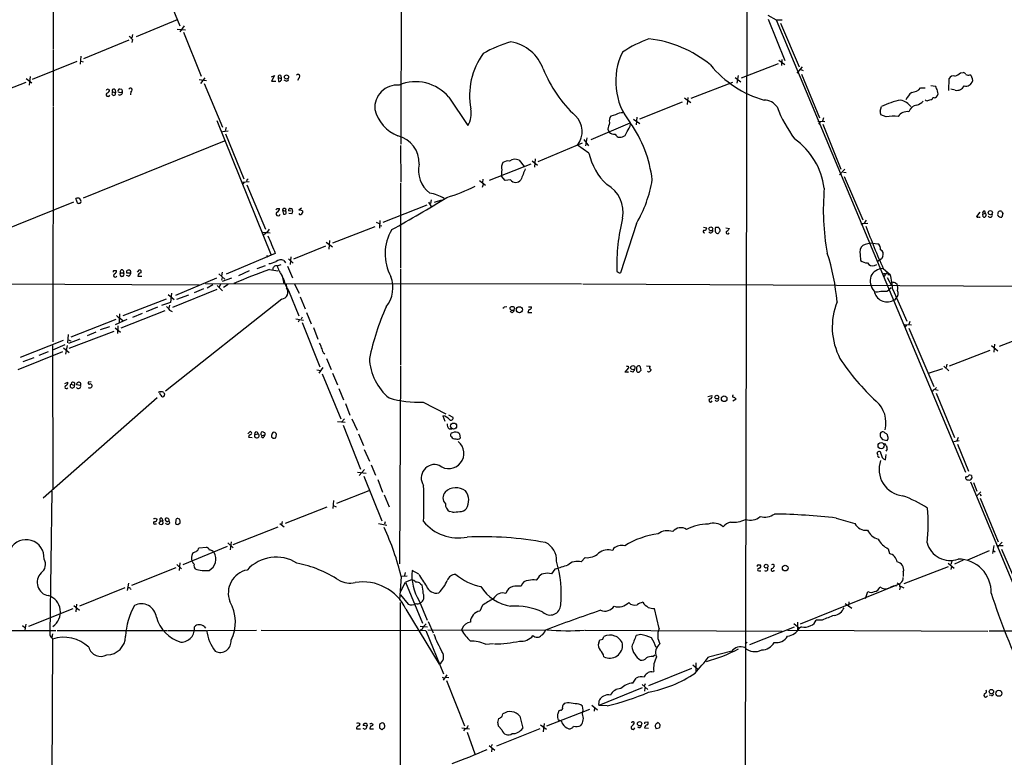
# Model space of a CAD drawing. Extents: x 10 to 1038, y 14 to 915.
# Drawn here: x 438 to 666, y 189 to 359 of the extents above; entities that cross this region are included whole.
import ezdxf

# ---------------------------------------------------------------- set-up
doc = ezdxf.new("R2010")
doc.units = 0
doc.header["$MEASUREMENT"] = 0
doc.layers.add('MAIN', color=5, linetype='CONTINUOUS')

msp = doc.modelspace()

# ---------------------------------------------------------------- linework, layer by layer
at = {"layer": 'MAIN'}
for p, q in [((606.7213, 398.6106), (606.044, 57.7426)), ((526.7113, 390.7366), (526.6267, 330.454)), ((446.278, 386.334), (446.1933, 352.552)), ((470.3233, 370.6706), (475.488, 357.886)), ((611.5473, 360.3413), (613.4947, 359.2406)), ((474.8953, 359.2406), (465.4127, 355.346)), ((476.504, 357.886), (475.488, 356.4466)), ((611.632, 359.41), (615.442, 349.8426)), ((613.4947, 359.2406), (614.8493, 359.2406)), ((613.4947, 359.2406), (657.2673, 254.5926)), ((614.426, 358.4786), (618.744, 348.4033)), ((464.566, 355.854), (464.3967, 355.092)), ((474.8953, 357.124), (476.8427, 356.9546)), ((476.3347, 356.362), (480.3987, 346.202)), ((463.7193, 354.584), (453.2207, 350.266)), ((464.566, 354.6686), (464.3967, 353.9913)), ((446.1933, 352.3826), (446.1933, 339.344)), ((452.628, 350.8586), (452.4587, 348.996)), ((451.6967, 349.5886), (441.3673, 345.44)), ((452.628, 349.6733), (453.136, 349.504)), ((613.918, 349.0806), (605.3667, 345.7786)), ((614.0873, 349.9273), (615.442, 348.9113)), ((614.7647, 350.0966), (614.68, 348.6573)), ((496.7393, 346.0326), (497.4167, 346.3713)), ((497.4167, 346.3713), (496.7393, 345.1013)), ((498.856, 346.3713), (498.9407, 345.694)), ((604.6893, 346.3713), (604.3507, 344.5933)), ((619.506, 348.4033), (618.236, 346.8793)), ((619.1673, 347.726), (619.6753, 347.5566)), ((619.3367, 346.71), (623.4853, 336.55)), ((656.082, 346.964), (656.7593, 347.0486)), ((439.8433, 344.7626), (429.6833, 340.7833)), ((439.928, 345.694), (441.2827, 344.678)), ((440.8593, 346.1173), (440.6053, 344.17)), ((479.9753, 345.44), (481.6687, 345.186)), ((481.2453, 345.8633), (480.314, 344.5086)), ((481.1607, 344.5086), (485.394, 334.4333)), ((496.7393, 345.1013), (497.6707, 345.1013)), ((498.2633, 345.948), (498.9407, 345.694)), ((498.2633, 345.948), (498.348, 345.0166)), ((500.126, 345.1013), (499.618, 345.2706)), ((503.0047, 345.7786), (502.7507, 345.186)), ((603.3347, 344.7626), (593.6827, 341.0373)), ((604.012, 345.948), (605.282, 344.932)), ((649.224, 344.0853), (650.3247, 343.916)), ((653.3727, 342.9), (653.4573, 345.694)), ((658.7913, 345.7786), (658.876, 345.1013)), ((458.978, 343.154), (459.232, 343.0693)), ((459.994, 342.5613), (460.5867, 342.392)), ((460.502, 343.0693), (460.5867, 342.392)), ((462.1107, 343.154), (461.6027, 343.2386)), ((464.1427, 342.646), (464.058, 341.884)), ((646.8533, 343.4926), (647.954, 343.4926)), ((654.8967, 342.9846), (653.8807, 343.2386)), ((537.718, 341.376), (542.1207, 334.772)), ((591.7353, 340.1906), (581.8293, 336.296)), ((592.2433, 341.2066), (593.6827, 340.106)), ((593.0053, 341.2913), (592.836, 339.6826)), ((446.1933, 339.1746), (446.1087, 284.734)), ((576.326, 337.312), (575.2253, 336.9733)), ((637.54, 338.1586), (637.794, 339.1746)), ((638.8947, 336.804), (637.7093, 337.312)), ((484.0393, 335.9573), (496.6547, 304.8)), ((570.6533, 331.5546), (579.7127, 335.4493)), ((580.4747, 336.296), (581.914, 335.28)), ((581.2367, 336.7193), (581.0673, 334.9413)), ((623.062, 335.788), (624.7553, 335.7033)), ((623.6547, 335.6186), (623.2313, 335.1106)), ((624.4167, 336.55), (624.1627, 335.788)), ((624.2473, 335.1106), (628.396, 324.6966)), ((485.394, 333.4173), (486.664, 333.5866)), ((486.2407, 334.3486), (485.9867, 333.5866)), ((486.0713, 332.9093), (490.3047, 322.4953)), ((574.548, 333.9253), (574.802, 333.248)), ((453.2207, 318.0926), (485.8173, 331.3006)), ((558.3767, 326.4746), (568.6213, 330.7926)), ((568.96, 331.5546), (570.0607, 330.1153)), ((569.6373, 331.978), (569.3833, 330.1153)), ((526.542, 330.2), (526.6267, 321.7333)), ((570.1453, 328.422), (567.5207, 330.2846)), ((556.6833, 325.882), (547.0313, 322.072)), ((553.974, 326.8133), (555.1593, 325.2893)), ((557.022, 326.644), (558.2073, 325.628)), ((557.6993, 327.0673), (557.53, 325.2046)), ((629.3273, 324.6966), (628.142, 323.4266)), ((629.0733, 324.0193), (629.666, 323.9346)), ((489.8813, 321.7333), (491.5747, 321.818)), ((490.3893, 321.7333), (490.0507, 321.31)), ((491.1513, 322.326), (491.3207, 322.4953)), ((526.542, 321.4793), (526.542, 301.8366)), ((544.83, 322.072), (546.1847, 320.9713)), ((545.592, 322.4106), (545.5073, 321.6486)), ((550.7567, 322.072), (549.91, 323.088)), ((552.0267, 322.2413), (550.7567, 322.072)), ((629.158, 323.0033), (633.476, 313.0126)), ((490.982, 321.056), (495.3, 310.8113)), ((545.6767, 321.1406), (545.4227, 320.4633)), ((399.9653, 296.672), (450.9347, 317.1613)), ((451.866, 316.6533), (451.4427, 317.9233)), ((452.2047, 316.8226), (451.866, 316.6533)), ((452.2047, 318.008), (452.628, 317.4153)), ((533.0613, 317.0766), (533.654, 316.0606)), ((533.654, 317.5846), (533.4847, 316.738)), ((536.0247, 317.5), (534.3313, 316.992)), ((497.9247, 315.6373), (498.5173, 315.6373)), ((499.2793, 315.214), (499.9567, 314.96)), ((499.2793, 315.214), (499.4487, 314.2826)), ((501.2267, 314.96), (500.634, 315.0446)), ((501.396, 314.3673), (500.7187, 314.452)), ((501.0573, 315.6373), (501.396, 315.6373)), ((503.682, 315.722), (503.0047, 315.214)), ((503.8513, 315.0446), (503.8513, 314.6213)), ((532.638, 316.3993), (522.478, 312.3353)), ((660.5693, 314.7906), (659.8073, 313.7746)), ((661.2467, 314.2826), (661.8393, 314.5366)), ((661.67, 315.0446), (661.8393, 314.5366)), ((665.9033, 314.452), (665.6493, 313.6053)), ((520.954, 312.42), (521.6313, 312.166)), ((521.8007, 312.8433), (521.716, 311.0653)), ((581.152, 312.166), (577.4267, 300.736)), ((633.0527, 312.166), (634.6613, 312.2506)), ((633.5607, 312.166), (633.222, 311.7426)), ((661.3313, 313.69), (661.2467, 314.2826)), ((494.7073, 310.134), (496.4007, 309.9646)), ((495.7233, 310.134), (494.8767, 309.4566)), ((496.1467, 310.8113), (495.7233, 310.134)), ((520.6153, 311.404), (510.794, 307.594)), ((521.716, 311.658), (522.224, 311.5733)), ((596.646, 311.3193), (597.408, 311.15)), ((600.202, 311.2346), (599.44, 311.2346)), ((599.44, 310.134), (599.694, 309.88)), ((601.8107, 311.15), (602.6573, 310.9806)), ((509.3547, 307.848), (510.794, 306.7473)), ((510.1167, 308.1866), (509.9473, 306.2393)), ((635.8467, 307.594), (636.9473, 307.4246)), ((509.1853, 306.9166), (501.8193, 303.8686)), ((496.6547, 304.8), (486.2407, 300.3973)), ((495.554, 304.7153), (495.8927, 304.3766)), ((497.586, 305.2233), (496.6547, 304.8)), ((499.5333, 303.6146), (499.9567, 303.022)), ((500.634, 303.9533), (501.7347, 302.9373)), ((501.142, 304.4613), (501.0573, 302.6833)), ((632.8833, 304.9693), (632.968, 303.6146)), ((637.794, 303.9533), (636.8627, 303.276)), ((638.1327, 304.546), (637.794, 303.9533)), ((460.248, 301.244), (460.8407, 301.244)), ((461.772, 300.736), (462.4493, 300.736)), ((465.6667, 300.9053), (466.1747, 301.4133)), ((485.3093, 300.9053), (485.14, 300.0586)), ((491.5747, 301.1593), (489.0347, 300.0586)), ((493.3527, 301.752), (495.3, 302.4293)), ((496.2313, 301.498), (498.1787, 301.1593)), ((498.0093, 302.3446), (498.9407, 302.6833)), ((498.7713, 300.736), (499.618, 298.8733)), ((500.38, 302.26), (501.5653, 299.5506)), ((526.542, 301.5826), (526.542, 279.4)), ((636.1853, 302.4293), (636.778, 302.6833)), ((638.2173, 301.752), (639.826, 300.3126)), ((463.6347, 299.974), (463.1267, 300.1433)), ((464.1427, 300.6513), (463.2113, 300.6513)), ((465.7513, 299.974), (466.6827, 299.974)), ((483.9547, 299.466), (474.472, 295.4866)), ((484.5473, 300.482), (485.902, 299.2966)), ((485.3093, 299.6353), (485.14, 299.0426)), ((487.426, 299.466), (485.3093, 298.704)), ((499.1947, 300.0586), (499.5333, 298.196)), ((499.364, 299.466), (499.618, 298.8733)), ((638.4713, 299.974), (638.302, 299.8893)), ((639.1487, 299.6353), (640.08, 297.942)), ((639.318, 300.3126), (639.826, 300.3126)), ((641.096, 298.45), (641.4347, 298.1113)), ((404.2833, 298.2806), (479.9753, 297.942)), ((484.0393, 296.8413), (473.7947, 292.6926)), ((480.9913, 297.0106), (478.79, 296.0793)), ((481.4147, 298.2806), (568.452, 298.196)), ((483.108, 297.942), (481.838, 297.18)), ((484.124, 297.7726), (485.394, 296.5873)), ((484.886, 298.1113), (484.632, 297.434)), ((486.664, 298.0266), (485.5633, 297.3493)), ((500.126, 298.1113), (500.2107, 297.2646)), ((500.634, 296.672), (503.0047, 290.7453)), ((501.9887, 298.1113), (503.0893, 295.9946)), ((568.706, 298.196), (699.262, 297.5186)), ((639.064, 296.5026), (639.4873, 296.7566)), ((640.08, 297.2646), (639.4873, 296.7566)), ((640.4187, 296.8413), (643.7207, 289.56)), ((472.3553, 294.64), (462.28, 290.7453)), ((473.3713, 293.878), (471.2547, 293.2006)), ((499.11, 294.64), (472.186, 273.3886)), ((472.7787, 295.7406), (474.218, 294.5553)), ((473.5407, 295.9946), (473.3713, 293.878)), ((477.52, 295.5713), (474.726, 294.5553)), ((503.3433, 295.148), (504.5287, 292.4386)), ((640.842, 294.386), (640.5033, 294.3013)), ((472.0167, 291.9306), (461.8567, 287.9513)), ((470.3233, 292.7773), (467.6987, 291.6766)), ((473.1173, 293.2853), (472.948, 292.5233)), ((473.1173, 292.1), (473.71, 291.7613)), ((504.7827, 291.592), (505.8833, 288.9673)), ((550.5873, 292.862), (551.18, 292.9466)), ((552.3653, 291.5073), (551.942, 291.7613)), ((556.006, 291.592), (556.9373, 291.592)), ((556.1753, 292.862), (556.8527, 292.862)), ((460.6713, 289.8986), (450.2573, 285.8346)), ((463.2113, 289.8986), (460.502, 288.7133)), ((461.518, 289.306), (461.6027, 291.2533)), ((462.1953, 289.814), (462.1107, 289.4753)), ((466.7673, 291.338), (464.566, 290.4066)), ((502.3273, 290.068), (504.1053, 289.814)), ((503.0893, 289.814), (502.8353, 289.306)), ((503.7667, 290.4913), (503.5973, 289.9833)), ((644.398, 289.4753), (644.144, 288.798)), ((460.248, 287.1893), (449.834, 283.21)), ((459.232, 288.2053), (457.0307, 287.528)), ((460.502, 288.036), (461.772, 287.02)), ((461.1793, 288.4593), (461.0947, 286.6813)), ((503.7667, 289.2213), (507.9153, 278.9766)), ((506.3913, 288.1206), (507.4073, 285.4113)), ((643.128, 288.798), (644.7367, 288.7133)), ((643.636, 288.7133), (643.2973, 288.2053)), ((644.144, 287.9513), (649.9013, 274.4046)), ((674.7087, 287.4433), (665.0567, 283.718)), ((448.4793, 285.0726), (438.5733, 281.178)), ((449.6647, 286.4273), (449.4953, 284.5646)), ((449.6647, 285.242), (450.2573, 284.988)), ((452.374, 285.4113), (449.7493, 284.3953)), ((456.0993, 287.02), (454.0673, 286.1733)), ((438.0653, 278.384), (448.3947, 282.5326)), ((448.9027, 284.0566), (446.024, 282.8713)), ((446.024, 283.8873), (446.1087, 250.698)), ((448.564, 283.3793), (449.9187, 282.2786)), ((449.4107, 283.8873), (449.072, 281.94)), ((662.8553, 282.7866), (653.4573, 279.146)), ((663.2787, 283.8873), (664.718, 282.702)), ((663.956, 284.226), (663.7867, 282.3633)), ((441.706, 281.0933), (439.166, 280.162)), ((445.008, 282.448), (442.8913, 281.6013)), ((508.6773, 282.2786), (509.016, 282.0246)), ((509.4393, 280.924), (510.54, 278.384)), ((507.1533, 278.2993), (508.0847, 278.13)), ((508.5927, 278.8073), (507.6613, 277.5373)), ((526.542, 279.146), (526.288, 233.426)), ((579.2893, 278.7226), (578.4427, 277.7913)), ((579.2047, 279.146), (579.2893, 278.7226)), ((580.3053, 277.7913), (579.7973, 277.9606)), ((581.152, 278.384), (581.152, 278.0453)), ((581.7447, 277.7913), (582.2527, 278.2146)), ((583.438, 279.2306), (584.2847, 279.146)), ((651.9333, 278.5533), (648.6313, 277.4526)), ((652.272, 279.146), (653.3727, 278.0453)), ((652.9493, 279.5693), (652.78, 278.8073)), ((508.4233, 277.368), (512.7413, 266.954)), ((510.794, 277.5373), (511.9793, 274.828)), ((579.12, 277.7066), (579.2893, 277.876)), ((448.9027, 275.1666), (449.58, 275.4206)), ((450.342, 274.9973), (451.104, 274.6586)), ((452.5433, 274.6586), (451.612, 274.828)), ((454.9987, 275.5053), (454.3213, 275.4206)), ((512.318, 273.9813), (513.334, 271.3566)), ((650.5787, 274.2353), (649.6473, 273.3886)), ((650.3247, 273.7273), (650.9173, 273.558)), ((443.9073, 248.666), (470.2387, 271.8646)), ((471.7627, 273.05), (471.8473, 272.8806)), ((597.662, 272.1186), (598.5933, 272.3726)), ((604.1813, 271.526), (603.4193, 271.018)), ((650.494, 272.8806), (654.7273, 262.636)), ((513.842, 270.51), (514.858, 267.8006)), ((531.7913, 270.8486), (537.0407, 268.1393)), ((513.588, 266.954), (512.9107, 266.192)), ((515.2813, 266.954), (516.5513, 264.3293)), ((536.3633, 267.6313), (536.7867, 266.446)), ((537.6333, 267.8853), (538.6493, 267.3773)), ((511.9793, 266.3613), (513.7573, 266.192)), ((513.2493, 265.5146), (517.3133, 255.3546)), ((537.8027, 264.668), (538.3953, 264.668)), ((491.236, 263.4826), (491.744, 263.9906)), ((491.4053, 262.7206), (492.252, 262.636)), ((492.8447, 263.3133), (493.6067, 263.4826)), ((494.7073, 262.5513), (494.284, 262.8053)), ((494.792, 263.144), (495.1307, 263.144)), ((494.9613, 263.8213), (494.8767, 263.906)), ((496.7393, 262.8053), (497.078, 262.4666)), ((497.6707, 262.5513), (497.84, 263.3133)), ((516.8053, 263.4826), (517.9907, 260.7733)), ((540.1733, 263.4826), (540.3427, 262.4666)), ((637.7093, 262.636), (638.048, 262.2126)), ((638.048, 262.2126), (639.1487, 261.9586)), ((639.318, 262.89), (639.2333, 263.2286)), ((655.574, 262.636), (655.2353, 261.874)), ((518.16, 259.842), (519.3453, 257.1326)), ((639.1487, 259.9266), (638.81, 259.5033)), ((638.8947, 260.6886), (639.064, 260.5193)), ((654.558, 261.7046), (655.828, 261.9586)), ((655.4047, 261.112), (657.9447, 254.8466)), ((636.9473, 258.6566), (636.8627, 259.08)), ((638.7253, 257.4713), (638.8947, 258.7413)), ((518.2447, 255.27), (516.9747, 253.8306)), ((519.7687, 256.286), (520.7847, 253.9153)), ((516.636, 254.5926), (518.5833, 254.4233)), ((518.0753, 253.6613), (522.224, 243.332)), ((521.2927, 252.8993), (522.3933, 250.0206)), ((658.622, 253.8306), (658.7067, 253.238)), ((658.4527, 252.3913), (706.0353, 137.668)), ((659.13, 252.222), (659.892, 250.19)), ((445.8547, 250.19), (445.4313, 217.2546)), ((511.81, 247.4806), (519.2607, 250.3593)), ((522.732, 249.3433), (523.9173, 246.634)), ((659.892, 249.174), (660.8233, 250.1053)), ((660.5693, 249.5126), (660.908, 249.174)), ((660.654, 248.5813), (664.8027, 238.506)), ((509.524, 246.5493), (499.872, 242.7393)), ((511.048, 248.0733), (510.8787, 246.2106)), ((510.9633, 246.888), (511.6407, 246.634)), ((469.8153, 244.0093), (470.2387, 243.7553)), ((471.3393, 244.0093), (471.5933, 243.332)), ((475.4033, 243.7553), (475.0647, 243.9246)), ((538.5647, 245.364), (537.8873, 245.5333)), ((627.38, 244.0093), (631.698, 242.7393)), ((469.8153, 242.6546), (470.0693, 242.6546)), ((471.0007, 243.332), (470.662, 242.824)), ((471.0007, 243.332), (471.5933, 243.332)), ((471.678, 242.824), (471.5933, 243.332)), ((474.5567, 243.586), (474.472, 242.7393)), ((475.0647, 242.4853), (475.5727, 242.9086)), ((487.8493, 237.9133), (498.2633, 241.9773)), ((498.602, 242.7393), (499.618, 241.9773)), ((499.1947, 243.2473), (499.0253, 242.4006)), ((521.462, 242.7393), (523.4093, 242.4006)), ((522.986, 243.1626), (522.8167, 242.57)), ((486.41, 237.4053), (476.1653, 233.172)), ((479.8907, 237.1513), (481.6687, 237.236)), ((486.5793, 238.252), (487.8493, 237.1513)), ((487.3413, 238.506), (487.172, 236.6433)), ((575.818, 236.982), (575.6487, 236.474)), ((663.7867, 237.6593), (663.5327, 235.7966)), ((664.464, 237.6593), (665.988, 237.6593)), ((665.734, 238.4213), (664.6333, 237.236)), ((569.2987, 234.8653), (568.3673, 233.8493)), ((639.4027, 236.8973), (639.6567, 235.7966)), ((662.7707, 236.3893), (657.6907, 234.2726)), ((663.6173, 236.5586), (664.1253, 236.22)), ((665.5647, 236.8126), (669.9673, 226.7373)), ((474.5567, 232.4946), (464.312, 228.4306)), ((474.8107, 233.2566), (475.9113, 232.2406)), ((475.488, 233.68), (475.3187, 231.902)), ((609.2613, 233.172), (609.7693, 233.172)), ((653.288, 232.7486), (642.9587, 228.7693)), ((653.288, 233.5953), (654.6427, 232.41)), ((654.1347, 234.0186), (653.8807, 233.2566)), ((654.05, 232.8333), (653.8807, 232.0713)), ((656.7593, 234.2726), (654.7273, 233.3413)), ((526.7113, 230.4626), (526.288, 225.044)), ((526.7113, 230.5473), (528.066, 230.632)), ((527.6427, 231.394), (527.4733, 230.7166)), ((530.7753, 231.0553), (529.2513, 231.902)), ((558.3767, 230.2086), (557.9533, 229.616)), ((562.2713, 232.156), (561.5093, 231.14)), ((609.6, 231.8173), (609.9387, 231.8173)), ((612.902, 231.902), (613.0713, 231.902)), ((642.874, 231.5633), (642.874, 230.4626)), ((462.788, 227.838), (452.2893, 223.6046)), ((463.6347, 228.9386), (463.296, 227.2453)), ((526.6267, 227.076), (527.7273, 229.1926)), ((529.082, 229.7006), (527.7273, 229.1926)), ((527.7273, 229.1926), (531.622, 219.71)), ((531.1987, 228.7693), (531.5373, 228.5153)), ((641.9427, 228.6846), (618.998, 219.456)), ((641.4347, 229.0233), (641.9427, 228.6846)), ((642.112, 228.0073), (642.0273, 227.4146)), ((642.1967, 228.2613), (642.9587, 227.838)), ((464.058, 227.6686), (464.2273, 227.4993)), ((526.542, 226.2293), (528.32, 224.1126)), ((634.1533, 225.3826), (634.6613, 226.9913)), ((450.9347, 223.774), (452.2893, 222.6733)), ((451.612, 224.1126), (451.4427, 222.3346)), ((526.4573, 224.4513), (526.4573, 181.7793)), ((530.86, 224.8746), (532.7227, 220.3873)), ((545.5073, 223.8586), (544.9147, 222.504)), ((629.412, 224.282), (630.936, 223.1813)), ((630.2587, 224.6206), (630.174, 223.6046)), ((450.7653, 223.012), (440.5207, 218.948)), ((527.812, 222.9273), (535.5167, 210.2273)), ((586.4013, 218.44), (585.3007, 223.0966)), ((439.0813, 219.1173), (439.674, 218.694)), ((439.8433, 219.456), (439.674, 218.1013)), ((481.1607, 218.948), (481.4147, 218.5246)), ((531.114, 219.0326), (532.8073, 218.8633)), ((532.9767, 220.0486), (534.0773, 217.424)), ((617.6433, 218.7786), (607.314, 214.7146)), ((617.5587, 219.6253), (618.8287, 218.5246)), ((618.4053, 219.964), (618.4053, 217.932)), ((619.3367, 218.8633), (618.8287, 218.5246)), ((624.078, 220.3873), (622.7233, 220.3873)), ((409.5327, 218.0166), (446.786, 218.0166)), ((446.024, 217.2546), (445.8547, 216.408)), ((445.8547, 216.408), (446.024, 215.9846)), ((447.1247, 218.0166), (472.6093, 218.0166)), ((472.7787, 218.0166), (481.6687, 218.0166)), ((481.9227, 218.0166), (493.268, 218.1013)), ((494.284, 218.1013), (532.384, 218.0166)), ((531.4527, 218.186), (531.114, 218.1013)), ((532.384, 218.0166), (536.5327, 207.9413)), ((559.9007, 218.0166), (532.892, 218.1013)), ((540.8507, 218.44), (540.6813, 218.1013)), ((569.2987, 218.1013), (614.8493, 217.8473)), ((573.3627, 215.9846), (573.6167, 216.5773)), ((582.168, 217.0853), (581.0673, 216.8313)), ((616.1193, 218.1013), (662.432, 217.8473)), ((662.7707, 217.932), (765.6407, 217.8473)), ((446.024, 215.9846), (445.8547, 162.7293)), ((546.1847, 214.7993), (548.0473, 214.9686)), ((572.4313, 215.138), (572.6853, 215.8153)), ((606.7213, 215.3073), (606.298, 214.7993)), ((584.962, 212.0053), (585.3853, 212.344)), ((603.1653, 213.1906), (597.8313, 211.836)), ((594.1907, 210.058), (595.2913, 209.1266)), ((594.868, 210.4813), (594.868, 208.534)), ((537.2947, 207.772), (536.448, 206.502)), ((593.852, 209.2113), (583.946, 205.232)), ((584.708, 208.4493), (585.1313, 208.534)), ((536.194, 207.1793), (536.6173, 207.01)), ((537.0407, 207.1793), (537.718, 207.0946)), ((537.21, 206.4173), (541.3587, 195.9186)), ((580.3053, 205.8246), (581.0673, 207.01)), ((582.422, 205.486), (583.7767, 204.3853)), ((583.184, 205.6553), (582.93, 205.1473)), ((582.422, 204.724), (572.4313, 200.66)), ((583.0993, 204.724), (583.0147, 203.962)), ((663.2787, 202.946), (662.7707, 203.0306)), ((565.15, 201.2526), (564.388, 201.0833)), ((570.8227, 200.7446), (572.0927, 199.644)), ((574.3787, 200.5753), (572.4313, 200.66)), ((550.0793, 198.12), (550.2487, 198.7126)), ((554.1433, 198.2046), (554.8207, 195.4106)), ((560.4087, 195.9186), (570.3147, 199.8133)), ((563.5413, 199.5593), (563.2027, 199.39)), ((571.4153, 200.152), (571.3307, 199.3053)), ((518.7527, 195.834), (517.906, 196.0033)), ((519.8533, 196.596), (520.192, 196.2573)), ((521.716, 196.2573), (521.716, 195.4953)), ((549.0633, 196.6806), (549.3173, 197.612)), ((558.9693, 196.1726), (560.324, 195.1566)), ((559.816, 196.5113), (559.562, 194.564)), ((583.184, 196.7653), (583.7767, 196.85)), ((586.5707, 196.2573), (586.5707, 195.9186)), ((516.382, 195.2413), (517.3133, 195.2413)), ((519.43, 195.2413), (520.2767, 195.2413)), ((522.5627, 195.326), (522.732, 195.4106)), ((540.766, 195.4953), (542.544, 195.2413)), ((541.4433, 195.2413), (541.1047, 194.818)), ((541.9513, 194.4793), (543.7293, 189.484)), ((558.8, 195.2413), (548.7247, 191.262)), ((549.9947, 194.9873), (549.2327, 195.834)), ((583.0147, 195.4953), (583.946, 195.4106)), ((586.4013, 195.4106), (585.724, 195.2413)), ((547.0313, 191.4313), (548.386, 190.3306)), ((547.7933, 191.6006), (547.5393, 191.1773)), ((547.7087, 190.6693), (547.624, 189.9073))]:
    msp.add_line(p, q, dxfattribs=at)
for centre, radius in [((500.172, 346.0154), 0.4838), ((663.0246, 314.6637), 0.4826), ((598.35, 310.8991), 0.453), ((552.4017, 292.4829), 0.489), ((554.0573, 292.2014), 0.6943), ((580.3073, 278.7819), 0.4886), ((599.7438, 271.989), 0.4366), ((601.4307, 271.6031), 0.653), ((538.8339, 265.2782), 0.701), ((637.7489, 260.7395), 0.7103), ((611.142, 232.8716), 0.452), ((615.5504, 232.4363), 0.6527), ((663.2542, 203.8687), 0.5076), ((664.9775, 203.4798), 0.7078), ((581.8541, 196.4281), 0.4935)]:
    msp.add_circle(centre, radius, dxfattribs=at)
for centre, radius, start, end in [((462.4923, 353.3569), 2.4537, 32.315026, 57.684974), ((559.5048, 327.6051), 27.5655, 105.558101, 120.108886), ((550.4521, 344.6246), 9.6793, 19.749508, 80.12973), ((592.3551, 330.5692), 25.6568, 108.932394, 124.197708), ((581.0597, 327.9743), 27.0275, 50.490692, 83.689001), ((559.2151, 341.6864), 16.6925, 144.198057, 190.422614), ((591.4632, 344.9949), 15.1391, 153.33052, 219.088921), ((617.4179, 364.5773), 24.8055, 219.417617, 254.288437), ((498.602, 346.1004), 0.3714, 46.844093, 204.225635), ((502.8533, 346.1943), 0.4423, 290.011875, 143.725967), ((588.2063, 359.6085), 30.9466, 202.240588, 226.77669), ((654.3888, 345.2704), 1.0233, 65.569021, 155.546314), ((653.0369, 350.5998), 4.7425, 291.98066, 309.947262), ((656.4213, 345.9487), 1.1507, 36.016391, 72.917772), ((657.8788, 347.2556), 0.8215, 230.111376, 299.498328), ((657.9533, 345.7702), 0.8381, 0.574306, 66.812181), ((498.5173, 345.3553), 0.3787, 243.441716, 333.441716), ((498.7458, 345.4654), 0.3003, 291.5251, 49.549723), ((500.2192, 345.4823), 0.3922, 256.254272, 32.672898), ((525.8514, 338.928), 5.2538, 86.159447, 184.702328), ((530.0511, 334.9035), 10.0336, 40.171507, 112.550067), ((655.3162, 344.6856), 1.752, 256.146189, 336.983914), ((657.3778, 345.479), 1.5451, 253.102564, 345.850433), ((458.8933, 341.9404), 0.4462, 124.694341, 341.569111), ((458.8228, 342.8294), 0.3598, 64.446281, 168.683821), ((458.4911, 343.0341), 0.7417, 281.525044, 2.720065), ((460.2116, 342.2011), 0.4208, 121.136545, 26.972952), ((460.2057, 342.8576), 0.3642, 35.544994, 234.455006), ((461.6026, 342.8153), 0.4233, 89.986464, 216.875312), ((461.6062, 342.459), 0.5979, 235.092753, 9.85144), ((461.7297, 343.7896), 1.3136, 249.236183, 290.759739), ((461.2641, 342.7308), 0.9465, 349.683783, 26.559637), ((464.0843, 343.0518), 0.41, 278.189394, 152.897504), ((647.9549, 338.5813), 4.9993, 128.81517, 153.866514), ((644.6235, 345.4121), 2.9422, 273.85488, 319.276829), ((647.6008, 342.2367), 3.1999, 10.417271, 31.654071), ((649.8532, 342.2392), 1.0642, 312.978098, 32.774691), ((610.5992, 336.9778), 3.7221, 34.573849, 88.437411), ((646.178, 321.8568), 19.2405, 101.684693, 115.832838), ((641.2389, 336.4712), 4.354, 38.381543, 76.148231), ((646.24, 337.3278), 2.1979, 96.093194, 162.484244), ((645.2241, 342.3007), 2.8952, 285.6828, 320.125761), ((648.4195, 341.0793), 0.5516, 212.451277, 274.418621), ((712.4699, 86.6565), 261.8175, 103.921641, 104.150824), ((649.9133, 340.7774), 0.4353, 80.386211, 179.223468), ((649.9264, 342.1641), 0.9594, 273.561805, 312.837328), ((529.2485, 340.6697), 8.9023, 194.124282, 248.247353), ((537.8347, 337.5236), 5.0932, 327.299651, 12.968562), ((577.7232, 335.3214), 2.432, 83.006773, 125.064975), ((644.0131, 351.0302), 32.6134, 201.476089, 216.296991), ((638.471, 337.9046), 0.9651, 164.739674, 217.882794), ((643.7699, 335.5349), 2.4827, 81.33367, 146.958331), ((563.4814, 333.3874), 5.0935, 322.470228, 46.108084), ((590.7103, 331.133), 16.4017, 164.742277, 170.197983), ((576.5798, 335.8727), 1.7453, 140.904389, 194.040225), ((575.9035, 335.9991), 3.9939, 319.726407, 347.146136), ((556.0503, 318.7674), 28.9516, 6.891527, 35.183688), ((640.5141, 329.5029), 7.4785, 80.963526, 102.505872), ((575.907, 334.3461), 1.5578, 224.820553, 282.391973), ((577.2149, 333.121), 1.0178, 196.932197, 253.080214), ((577.3766, 333.6752), 1.5951, 253.316927, 350.695348), ((524.4134, 326.1352), 6.4516, 357.750777, 76.227614), ((607.9464, 318.0827), 16.7859, 7.5699, 54.357291), ((583.6086, 331.2704), 13.7613, 191.945783, 227.400701), ((537.2704, 324.4401), 6.5705, 167.32336, 232.99058), ((551.8582, 325.1135), 1.9535, 145.477731, 197.461978), ((551.3493, 324.8666), 1.7449, 75.956589, 129.105964), ((553.087, 324.8345), 2.1685, 65.855622, 127.307451), ((555.7035, 323.4692), 5.806, 169.499646, 183.764514), ((1189.922, 69.5046), 683.9353, 158.0840006, 158.3131773), ((491.3209, 321.9873), 0.3788, 116.598874, 206.54476), ((553.212, 323.1302), 1.4816, 216.867577, 323.132423), ((555.5903, 327.0981), 29.6035, 329.708274, 350.557278), ((531.5794, 309.7523), 9.5993, 58.343737, 79.581494), ((526.6377, 354.0562), 37.4282, 286.542838, 297.317041), ((570.8296, 314.7759), 7.2465, 348.662311, 61.439896), ((680.5559, 315.3153), 56.1909, 174.916738, 190.258799), ((451.9933, 316.4398), 1.5824, 82.322568, 110.362373), ((452.2385, 317.246), 0.4247, 265.43576, 23.492649), ((365.454, 598.3458), 328.6695, 298.942988, 301.522775), ((498.221, 314.3673), 0.4733, 116.570465, 349.691906), ((413.185, 357.8079), 94.6529, 333.31359, 333.542827), ((497.7911, 315.4973), 0.7396, 287.158545, 10.911862), ((499.6828, 315.2598), 0.4061, 312.415106, 186.475746), ((499.6179, 315.2144), 0.947, 259.708141, 296.556934), ((499.7025, 314.6213), 0.4234, 323.140927, 53.111161), ((501.0235, 315.2139), 0.4247, 85.43576, 203.492649), ((500.7201, 315.0023), 0.9274, 316.787045, 43.212955), ((503.1739, 313.8594), 1.3651, 60.249913, 97.11981), ((503.4099, 314.6273), 0.4414, 203.394557, 359.22122), ((661.6868, 314.5367), 0.5082, 91.894503, 210.000795), ((661.5721, 314.1212), 0.4939, 240.819194, 57.24944), ((666.2829, 314.2404), 1.5792, 159.609571, 187.70781), ((665.3183, 314.2698), 0.7329, 70.353539, 134.712528), ((792.7339, 399.3559), 152.6259, 213.57026, 213.799443), ((620.7489, 302.4228), 44.187, 165.680779, 181.638562), ((633.4337, 313.055), 0.898, 278.130102, 351.869898), ((660.0402, 313.8382), 0.2414, 195.273852, 322.11877), ((660.4424, 313.9015), 0.2992, 224.972923, 315.013542), ((662.9685, 314.1014), 0.5126, 208.184924, 20.70126), ((665.4799, 314.4687), 0.8799, 210.012228, 281.100489), ((533.897, 305.16), 10.9134, 149.331567, 208.878577), ((596.8316, 310.2805), 0.2773, 93.370101, 303.512416), ((596.8295, 311.1358), 0.5787, 268.593886, 1.406114), ((598.3278, 310.4534), 0.474, 209.690911, 23.444589), ((600.9215, 310.6843), 1.5804, 159.622594, 200.377406), ((599.9057, 310.2046), 0.3875, 236.88812, 349.502061), ((600.7522, 311.2769), 0.5518, 184.396316, 237.536771), ((599.8635, 310.5996), 0.6292, 312.268789, 19.661787), ((602.234, 310.0747), 0.3561, 118.385751, 341.992396), ((601.3444, 311.7009), 1.4975, 298.750617, 331.249383), ((765.7505, 359.5556), 140.0213, 200.077043, 204.382104), ((1512.7545, 730.5866), 1100.6821, 202.5048743, 202.7340537), ((636.5134, 298.6969), 8.922, 94.285423, 109.903552), ((577.9619, 289.8431), 49.7653, 4.846155, 18.104836), ((634.8431, 305.5619), 2.0474, 131.891737, 196.824151), ((636.2701, 306.2393), 1.3651, 352.876025, 60.259283), ((637.1166, 305.054), 1.136, 333.437204, 63.430438), ((495.5367, 307.6798), 4.8557, 276.210537, 297.18775), ((498.8936, 301.7426), 1.9783, 71.133672, 125.127263), ((634.698, 305.8312), 2.8118, 232.028866, 267.52753), ((635.6774, 303.53), 1.2123, 204.77448, 294.770189), ((460.248, 301.0323), 0.2116, 90, 216.875312), ((460.0577, 301.1804), 0.7856, 297.243539, 4.643715), ((462.1106, 300.3852), 0.4876, 133.986168, 46.005377), ((462.1107, 300.99), 0.4234, 323.124688, 216.867191), ((463.5501, 300.9052), 0.4234, 90.013532, 216.848245), ((463.6719, 300.8373), 0.5062, 338.442401, 103.93467), ((466.6124, 299.8749), 0.8668, 96.565023, 173.434977), ((466.09, 300.9476), 0.4733, 333.440363, 79.691906), ((530.7773, 201.2271), 106.0551, 109.010196, 113.776721), ((497.8299, 301.5204), 0.8434, 77.72022, 187.295221), ((503.9679, 303.9841), 6.18, 195.384163, 219.434025), ((576.8764, 301.2017), 0.2994, 188.140927, 278.121983), ((577.2573, 301.0745), 0.3785, 206.551513, 296.585359), ((638.4196, 298.2168), 3.5468, 94.639685, 150.301604), ((460.5549, 300.1116), 0.3951, 110.379542, 339.620458), ((463.3322, 300.7301), 0.8143, 291.805329, 354.446932), ((505.9201, 300.4469), 6.4956, 194.019771, 215.53132), ((517.6167, 297.3426), 7.1901, 321.452446, 20.74407), ((639.1907, 299.0002), 3.9732, 165.812664, 218.948082), ((638.4713, 299.423), 1.0623, 66.511757, 113.483296), ((638.4714, 300.1856), 0.2116, 269.972923, 36.875312), ((639.1242, 300.4441), 0.2342, 325.841751, 191.525816), ((628.6407, 296.6165), 11.7802, 1.093439, 18.285757), ((682.9938, 510.1902), 215.8456, 258.578058, 258.807262), ((498.8195, 296.3049), 1.6901, 279.89761, 34.599314), ((636.7766, 298.9012), 2.5735, 254.773585, 291.248661), ((639.1819, 297.1618), 3.1509, 192.075961, 294.794445), ((638.3867, 635.1523), 338.6504, 269.885392, 270.114592), ((640.245, 295.9934), 1.4437, 310.401126, 28.036536), ((639.5389, 297.2777), 2.071, 342.993889, 23.735516), ((642.191, 288.2239), 15.7572, 158.310947, 207.598519), ((767.9997, 209.9728), 152.6259, 146.192738, 146.421942), ((684.4163, 461.8384), 271.0321, 218.546032, 218.775228), ((576.7634, 268.796), 58.685, 155.789643, 168.073147), ((465.7305, 377.3551), 119.7487, 314.893901, 315.12305), ((552.0632, 292.2631), 0.8139, 291.787031, 354.465227), ((557.0083, 291.4365), 1.0143, 124.808763, 171.181257), ((556.4105, 292.7303), 0.4614, 272.33528, 16.58506), ((715.4938, 628.9397), 423.2805, 233.014144, 233.243348), ((505.1068, 282.8007), 3.1999, 10.417271, 31.654071), ((505.5301, 281.7), 3.1999, 10.417271, 31.654071), ((531.8012, 281.4369), 12.4665, 182.357952, 230.771776), ((670.7243, 308.3843), 50.5976, 212.868976, 227.60378), ((579.0776, 279.6115), 0.4826, 232.120851, 285.271781), ((579.628, 278.7227), 1.1516, 306.024081, 342.896174), ((581.7871, 278.5956), 0.6695, 124.698943, 198.426829), ((581.533, 278.1159), 0.3875, 190.497939, 303.11188), ((581.6599, 278.7931), 0.4348, 13.147711, 125.73378), ((412.818, 236.2033), 174.5654, 13.925632, 14.154815), ((584.0158, 278.3715), 0.523, 231.760961, 1.369403), ((584.6091, 278.8308), 0.4523, 135.824085, 261.045813), ((578.2645, 273.6163), 4.1788, 78.186689, 87.555949), ((449.2561, 274.3111), 0.3614, 105.962816, 333.640512), ((448.7969, 275.3571), 0.7857, 297.253168, 4.635856), ((450.6087, 274.5708), 0.503, 122.018664, 10.052188), ((450.7918, 274.9828), 0.45, 313.919755, 178.153621), ((452.1121, 274.9328), 0.511, 327.547727, 191.835527), ((452.0616, 274.4822), 0.513, 208.773601, 20.112884), ((454.5189, 275.2513), 0.2602, 139.410647, 282.519254), ((454.6742, 274.6323), 0.5312, 228.365565, 21.619131), ((454.7447, 274.4683), 0.5555, 40.356285, 107.756461), ((650.1447, 273.2405), 0.519, 69.707536, 163.41919), ((471.1277, 271.9918), 1.2341, 59.033059, 120.966941), ((471.5934, 273.05), 0.7807, 167.475173, 229.394725), ((471.541, 272.5345), 0.4622, 189.61517, 48.491032), ((530.6281, 294.764), 23.9437, 253.723408, 272.784564), ((598.3076, 271.2402), 0.3951, 110.379542, 339.620458), ((598.1531, 272.1186), 0.5082, 271.905397, 29.985395), ((599.7363, 271.4836), 0.4299, 209.045542, 29.057193), ((603.6099, 272.2033), 0.2752, 112.632677, 247.367323), ((603.4898, 271.1731), 0.7763, 27.037032, 88.951933), ((632.3441, 266.0912), 6.5161, 345.084669, 49.120789), ((536.1283, 265.4133), 2.2304, 37.939647, 83.952001), ((538.226, 267.1354), 0.4875, 226.005378, 29.746339), ((538.4876, 265.5632), 1.1272, 169.500563, 232.581105), ((492.0686, 262.7347), 0.6634, 119.292832, 181.217773), ((491.7863, 263.6519), 0.3413, 262.879149, 97.11877), ((493.3026, 263.052), 0.5272, 150.288818, 54.769349), ((493.1975, 263.525), 0.4114, 354.084305, 210.966145), ((494.6326, 263.5474), 0.4338, 55.756774, 291.561023), ((494.03, 263.4827), 1.1516, 306.024081, 342.896174), ((494.8201, 263.4262), 0.4197, 317.742842, 70.334234), ((497.8484, 263.0678), 1.1397, 138.61403, 193.315649), ((497.2322, 263.2599), 0.6101, 5.020991, 113.051852), ((497.2472, 263.3988), 0.9474, 259.712463, 296.551529), ((538.6326, 263.2178), 0.5232, 97.45643, 232.032818), ((539.2524, 263.4188), 1.124, 213.083494, 273.790338), ((539.2161, 262.6414), 1.2743, 41.309433, 120.743217), ((539.6231, 263.6517), 1.3865, 257.655866, 301.266381), ((638.4715, 263.2286), 0.9655, 142.130741, 217.864574), ((638.1081, 263.3684), 0.6034, 28.034505, 131.365454), ((638.3017, 262.5511), 1.1519, 36.026276, 72.884837), ((638.5345, 262.5513), 0.8535, 316.020573, 23.378394), ((537.718, 258.953), 3.5056, 231.340447, 51.340447), ((638.4713, 260.7225), 0.4247, 355.422314, 113.492649), ((638.2165, 260.0958), 0.9474, 349.712463, 26.551528), ((637.286, 258.9953), 0.4317, 348.684862, 168.684862), ((637.3812, 258.5191), 0.4552, 162.416941, 268.678315), ((639.3033, 258.9575), 1.5947, 181.685318, 248.748378), ((534.4461, 253.2868), 3.1049, 69.829912, 214.132264), ((643.3662, 255.2389), 6.1009, 160.235055, 263.775342), ((657.5274, 253.2924), 0.2843, 91.229594, 231.912942), ((657.8178, 253.3652), 0.5522, 212.487108, 274.38279), ((657.589, 254.0254), 0.4539, 261.421795, 345.960695), ((658.0505, 253.4919), 0.7036, 254.290627, 338.847314), ((658.1988, 252.985), 0.9456, 63.413271, 100.325982), ((430.3168, 247.396), 101.6439, 357.660764, 2.339179), ((539.39, 247.3856), 3.6451, 52.42652, 133.707265), ((538.3278, 248.7102), 1.9593, 138.022569, 225.560388), ((538.743, 248.1195), 3.5888, 327.865663, 36.905979), ((632.7189, 222.0062), 28.9449, 57.050511, 69.818585), ((538.844, 247.1673), 1.8935, 175.638427, 239.65121), ((540.4403, 247.1763), 1.6531, 263.668612, 324.255226), ((610.4073, 242.6739), 38.2266, 353.357386, 5.436069), ((469.5189, 244.3903), 0.4827, 254.757375, 307.88123), ((469.6599, 243.7414), 0.579, 268.624295, 1.375705), ((471.1982, 243.6565), 0.3799, 68.201391, 238.674108), ((472.567, 243.713), 0.4827, 164.745922, 285.254078), ((472.4787, 243.3387), 0.6275, 41.595628, 126.973992), ((472.7533, 243.5267), 0.3003, 291.489599, 49.578763), ((474.9969, 243.476), 0.4537, 81.405541, 165.969882), ((474.218, 243.0779), 1.3652, 352.876545, 29.748005), ((537.3587, 265.9785), 20.6497, 273.348131, 278.071204), ((607.4692, 247.0429), 3.543, 252.141907, 310.480792), ((610.7431, 248.4174), 4.1843, 256.542294, 303.807797), ((611.0718, 103.8332), 141.1216, 83.363996, 89.18817), ((469.6623, 242.8858), 0.2773, 93.370101, 303.495185), ((471.17, 243.1701), 0.6147, 214.266574, 325.733426), ((472.6421, 243.1089), 0.5378, 211.990702, 316.582354), ((472.8633, 242.9933), 0.3053, 303.700477, 123.684862), ((475.124, 243.4422), 0.9587, 227.151439, 266.453861), ((472.5253, 217.8279), 55.6395, 13.125298, 25.530423), ((539.9417, 249.8069), 10.3963, 219.120458, 281.145323), ((591.4323, 239.2964), 2.4699, 57.721672, 140.225021), ((597.5555, 232.2576), 10.3142, 88.937813, 117.761076), ((598.9994, 239.445), 3.3667, 48.777733, 111.844072), ((604.1743, 239.2822), 4.0004, 108.40415, 137.64625), ((603.6751, 249.0675), 6.038, 262.732686, 296.642711), ((634.1734, 243.9344), 2.7488, 205.770816, 278.436667), ((545.5324, 160.8154), 78.8725, 79.378649, 92.602331), ((588.6863, 221.3472), 19.1901, 97.602969, 122.262305), ((588.3129, 237.4742), 3.6149, 70.257256, 126.803962), ((638.5796, 243.3761), 4.5489, 208.360557, 250.10987), ((439.9151, 234.8351), 4.173, 355.76041, 150.384208), ((478.6205, 237.3632), 1.2878, 297.408746, 350.5289), ((481.3723, 236.2624), 1.0177, 16.919786, 73.067804), ((558.3904, 234.4426), 4.2408, 354.261982, 66.668002), ((577.736, 234.5958), 3.0615, 76.653711, 128.791919), ((641.8558, 241.9164), 5.5865, 210.291135, 243.952791), ((653.7148, 239.7489), 5.5434, 195.666134, 289.596325), ((480.5677, 234.698), 2.3845, 152.566669, 196.554021), ((479.6185, 234.5934), 1.6763, 103.988163, 134.129898), ((480.8328, 234.5538), 3.0121, 298.310934, 29.796787), ((482.4849, 235.4131), 1.1539, 33.537202, 96.913766), ((497.7936, 225.8511), 9.1047, 58.274382, 137.632547), ((569.7316, 238.6467), 3.8061, 263.469131, 313.399904), ((574.5597, 233.0469), 3.596, 72.371754, 127.981468), ((639.1674, 233.5645), 2.2851, 7.159537, 77.635729), ((441.9684, 233.2905), 2.4439, 305.838287, 30.383171), ((647.8769, 360.6918), 211.6803, 216.756654, 216.985815), ((480.0179, 233.045), 1.2631, 166.433519, 219.555259), ((497.028, 206.1055), 28.0451, 56.962129, 78.579204), ((576.7932, 191.1277), 43.5225, 105.401143, 109.491334), ((537.8561, 226.4335), 25.8899, 354.480525, 17.036133), ((567.4361, 230.8575), 3.1334, 72.711207, 134.632791), ((609.2613, 232.9603), 0.2116, 90, 216.875312), ((609.4836, 232.1031), 0.3085, 84.102776, 292.159978), ((609.5577, 232.8192), 0.4114, 264.084305, 59.045798), ((611.1012, 232.2244), 0.4513, 225.58344, 36.775954), ((612.6524, 232.831), 0.4278, 11.732782, 127.153803), ((611.7588, 233.6377), 1.4969, 298.746399, 331.262154), ((641.238, 232.1294), 1.7311, 340.913004, 83.475595), ((655.5526, 226.8818), 7.6448, 358.281957, 89.839613), ((445.5886, 229.1178), 3.0977, 134.971227, 260.788233), ((481.3722, 238.9082), 7.0624, 250.751763, 277.232285), ((492.0995, 226.6941), 5.3924, 101.042161, 201.642773), ((540.2501, 230.722), 11.0619, 173.876477, 211.911334), ((551.4279, 242.2351), 23.4844, 208.427858, 216.514377), ((539.2784, 228.9989), 1.9723, 88.596727, 164.339514), ((547.6612, 240.8926), 12.958, 229.969673, 258.909893), ((559.991, 229.3391), 1.8335, 100.823327, 151.692049), ((560.578, 226.0987), 5.1266, 79.533514, 100.466486), ((612.6057, 232.029), 0.3224, 113.200924, 336.799076), ((641.3459, 230.2331), 1.5293, 307.710681, 2.256019), ((463.7193, 227.4993), 0.3787, 26.558284, 116.558284), ((514.8197, 234.0483), 5.0896, 240.55854, 283.910921), ((517.7996, 218.1574), 11.0905, 25.473096, 99.111723), ((528.9835, 228.2336), 1.4703, 40.71119, 86.158708), ((530.3036, 228.0844), 1.1271, 37.421984, 100.51036), ((518.6254, 225.8409), 13.186, 3.161006, 11.702017), ((534.7936, 229.0122), 2.3628, 198.530035, 285.675592), ((528.7651, 233.4594), 9.4675, 314.763783, 335.486878), ((553.4997, 233.2435), 9.7508, 211.307896, 261.311378), ((553.0003, 226.1023), 2.1259, 102.651, 167.34637), ((554.0159, 216.5498), 11.7208, 87.720917, 97.260107), ((556.0196, 227.9751), 1.564, 84.286491, 169.455958), ((557.2072, 226.5736), 3.1325, 76.221051, 109.233162), ((636.0182, 228.4672), 1.4853, 276.459467, 345.367766), ((638.7796, 229.9512), 2.2826, 234.537896, 297.285757), ((640.8842, 226.6532), 1.6526, 76.667567, 129.815337), ((642.7227, 228.4276), 0.7414, 126.537595, 214.536784), ((443.8815, 222.2584), 3.9899, 303.932224, 72.327981), ((530.3937, 225.7931), 1.598, 296.791135, 29.006199), ((550.1979, 224.248), 2.4316, 72.576254, 152.18505), ((635.4233, 228.6215), 1.7995, 244.947329, 295.052671), ((800.593, 270.605), 144.2578, 197.738892, 206.120244), ((479.4179, 215.8053), 16.4829, 151.088786, 177.020701), ((466.5979, 220.673), 3.4934, 6.436185, 117.41739), ((478.9468, 219.984), 9.4106, 333.129173, 30.112732), ((529.0804, 225.5474), 1.6238, 242.077782, 308.805287), ((530.5425, 225.0864), 0.919, 241.075585, 308.44854), ((927.799, -410.4156), 740.5746, 120.8491703, 121.0783401), ((553.0231, 207.918), 15.7182, 65.756299, 93.634498), ((561.1706, 224.0302), 2.4569, 226.433127, 357.973069), ((573.8284, 225.1323), 2.6448, 248.397723, 324.715672), ((576.9608, 226.9071), 3.443, 253.575712, 314.498719), ((580.724, 225.6401), 1.7989, 221.366907, 289.392862), ((583.7878, 220.3151), 4.3872, 105.826461, 124.208402), ((586.8332, 227.8076), 5.357, 217.641499, 236.30489), ((585.5211, 228.5511), 5.459, 252.298913, 267.686108), ((626.597, 224.2001), 2.726, 275.789857, 339.961048), ((478.198, 223.4006), 8.4577, 196.033425, 253.119008), ((545.3389, 219.9123), 2.6262, 99.29554, 178.87195), ((706.9037, -170.5701), 415.463, 108.823242, 110.721714), ((642.7387, 177.1156), 47.1239, 109.676054, 113.327875), ((475.7303, 218.4755), 3.1682, 270.211589, 7.030806), ((479.7697, 218.1787), 1.1268, 79.486857, 142.58704), ((480.0882, 217.4376), 1.8524, 54.622323, 93.494144), ((530.2484, 219.3536), 1.6774, 315.886457, 346.006836), ((531.1563, 220.2605), 1.4969, 298.737847, 331.253601), ((542.9506, 217.7738), 2.203, 96.183663, 162.398203), ((620.1107, 221.3597), 2.6136, 252.774135, 300.91037), ((620.5643, 221.2763), 2.3349, 292.380135, 337.619865), ((446.1509, 217.0853), 0.7392, 166.760811, 246.379055), ((448.7169, 208.3116), 8.1318, 45.60435, 109.338926), ((458.5469, 216.7544), 4.4114, 271.200199, 358.799802), ((492.0123, 219.531), 10.4539, 188.32946, 217.337746), ((563.5547, 228.3951), 31.3841, 200.957072, 209.33135), ((550.3326, 223.7395), 11.1775, 210.293077, 227.026223), ((554.5637, 218.814), 3.2917, 261.174965, 322.963004), ((558.1289, 217.7031), 1.2803, 222.91732, 322.064965), ((558.5649, 218.3458), 1.5407, 291.866325, 347.662389), ((565.2646, 269.1725), 51.2172, 264.55962, 274.327484), ((575.0512, 213.8831), 3.0523, 19.142547, 118.032625), ((1215.576, -38.4454), 683.9353, 158.0840006, 158.3131773), ((574.6373, 188.4835), 29.5766, 70.267338, 75.249111), ((589.9172, 216.8255), 3.8689, 155.33543, 210.120523), ((613.4454, 218.3527), 3.1636, 261.662942, 327.694939), ((615.4102, 220.5954), 3.9968, 280.219324, 328.79408), ((484.8151, 215.4724), 2.5394, 243.969748, 5.83587), ((542.9036, 208.1401), 7.4236, 63.769756, 91.4689), ((548.0083, 242.1838), 27.3014, 270.614914, 282.803922), ((573.8444, 214.5401), 1.5344, 157.06618, 225.557124), ((530.7005, 385.2441), 174.5533, 283.917656, 284.146846), ((574.9369, 214.6245), 3.009, 243.9757, 4.947389), ((584.5065, 214.9558), 4.5045, 188.483217, 237.455836), ((572.3751, 209.0178), 14.2614, 20.60744, 30.814174), ((587.9234, 212.9565), 2.3548, 125.06079, 206.098234), ((605.2436, 211.6186), 2.6058, 68.15327, 142.896597), ((610.148, 216.755), 3.2259, 269.289545, 331.638737), ((457.2538, 214.9737), 2.9724, 196.650503, 297.78323), ((534.5739, 211.9349), 1.9506, 298.903964, 33.844852), ((570.3624, 211.1098), 3.3538, 13.990251, 44.120529), ((584.839, 208.9607), 3.0471, 87.686543, 117.3732), ((590.488, 209.2236), 5.4009, 150.042217, 187.335681), ((587.4295, 246.5447), 37.0694, 285.479839, 297.897584), ((608.4981, 216.3704), 3.2655, 225.599252, 299.537917), ((582.3855, 212.4131), 1.2904, 256.45591, 324.653307), ((545.5869, 252.5873), 66.2582, 317.835336, 322.045314), ((584.1863, 206.8686), 1.2941, 116.576931, 166.108716), ((584.5027, 207.3405), 1.1277, 79.510188, 142.563067), ((578.2467, 232.9599), 29.8019, 281.025113, 303.507386), ((580.5801, 201.5117), 4.3217, 93.64572, 135.242805), ((582.215, 204.7147), 2.5662, 73.822137, 116.56605), ((574.2029, 201.0832), 1.8214, 111.612737, 193.435047), ((574.5738, 201.3998), 1.7265, 70.831485, 127.114143), ((560.8065, 258.2005), 59.2019, 283.253077, 293.007845), ((577.4826, 201.9935), 2.5613, 89.357963, 156.114055), ((661.9451, 203.0518), 0.445, 115.332702, 334.655661), ((661.6277, 203.9197), 0.4827, 285.254078, 37.87186), ((663.2599, 203.4069), 0.4613, 272.335786, 16.588605), ((565.0348, 200.3335), 0.9902, 130.782042, 185.615598), ((565.1086, 194.613), 6.6397, 74.096564, 89.642747), ((567.2814, 199.1005), 1.9307, 46.053452, 100.546919), ((566.4209, 199.6016), 2.3732, 338.000432, 21.999568), ((551.9174, 196.3229), 2.9147, 40.21004, 124.926154), ((565.4895, 198.247), 2.6422, 173.561146, 201.624631), ((774.6952, 114.2969), 227.9691, 158.082823, 158.31202), ((563.5897, 200.0521), 0.4952, 264.390726, 21.872304), ((566.2452, 197.6338), 2.6096, 321.331619, 24.41906), ((517.0291, 195.3078), 0.6505, 110.123072, 185.867471), ((516.6965, 195.8823), 0.7032, 40.819568, 116.565051), ((516.5084, 196.6389), 0.7791, 292.400936, 337.599064), ((518.3434, 196.0739), 0.4431, 80.831064, 189.168936), ((518.5092, 196.1356), 0.3876, 308.916045, 104.219102), ((519.5569, 196.977), 0.4827, 254.757375, 307.88123), ((521.0075, 195.036), 1.5908, 146.301941, 172.585052), ((519.7517, 196.3674), 0.4539, 261.421795, 345.960695), ((606.5353, 111.7767), 119.7133, 134.885375, 135.114625), ((522.2891, 196.1205), 0.5302, 5.63962, 116.241213), ((522.2846, 195.846), 0.6243, 315.77878, 31.541369), ((541.3163, 196.1303), 0.898, 278.130102, 351.869898), ((337.498, 153.9073), 215.8459, 11.200547, 11.42973), ((422.6983, 388.366), 228.953, 303.575476, 303.804659), ((563.0316, 196.2384), 1.0349, 10.477163, 89.905882), ((566.7691, 198.2628), 3.2816, 214.024198, 247.034565), ((567.2169, 198.1105), 2.3614, 254.587195, 296.829815), ((580.3054, 195.5292), 0.4247, 113.510401, 355.421237), ((580.3477, 196.5113), 0.3903, 40.604479, 167.466416), ((579.543, 196.8501), 1.1043, 302.481141, 355.595723), ((581.8125, 196.0812), 0.5248, 219.231025, 0.742358), ((583.184, 196.5536), 0.2116, 90, 216.875312), ((583.7625, 195.4389), 0.7499, 101.943746, 175.686847), ((583.466, 196.5678), 0.4197, 289.674027, 42.247978), ((586.3165, 195.7918), 0.8725, 112.826965, 165.97172), ((586.9946, 196.0882), 1.527, 183.187323, 213.684864), ((585.0032, 195.0282), 1.9919, 38.100521, 60.700378), ((713.4859, 153.3146), 133.8752, 161.443679, 161.672862), ((518.2348, 195.7372), 0.5269, 218.30319, 10.586922), ((606.5853, 280.0259), 119.7841, 224.885442, 225.114558), ((522.224, 195.4954), 0.3787, 243.44848, 333.428183), ((551.4853, 195.4188), 1.5518, 196.144712, 304.546174), ((552.4597, 196.9667), 2.8277, 268.086865, 326.611717), ((565.5452, 196.4546), 1.2146, 267.333821, 329.273279), ((463.9551, 382.2986), 208.8497, 290.905952, 293.312944)]:
    msp.add_arc(centre, radius, start, end, dxfattribs=at)

doc.saveas('drawing.dxf')
